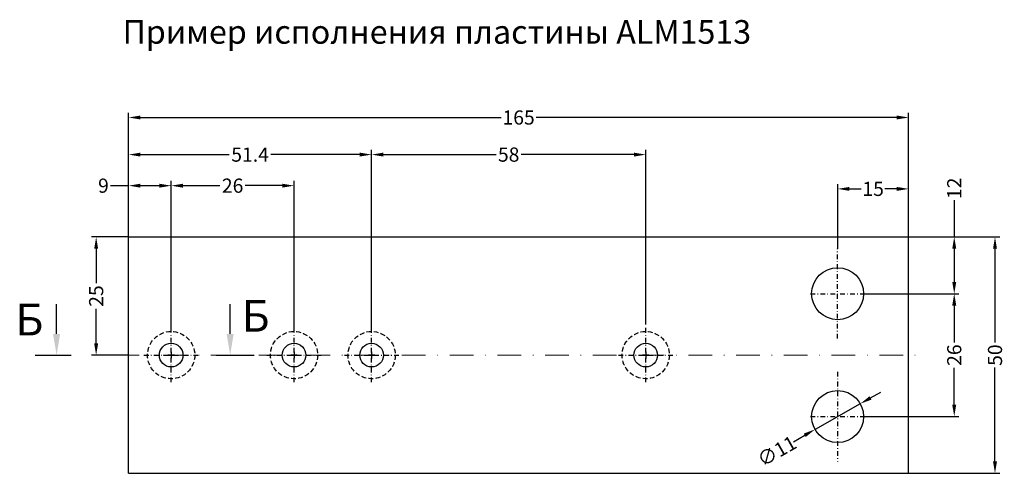
# Model space of a CAD drawing. Units: millimetres. Extents: x 22382 to 33603, y -2812 to 4636.
# Drawn here: x 32270 to 32478, y -282 to -186 of the extents above; entities that cross this region are included whole.
import ezdxf

# ---------------------------------------------------------------- set-up
doc = ezdxf.new("R2010")
doc.units = ezdxf.units.MM
for name, pattern in [('844213$0$STRICHPUNKTX2', [2, 1, -0.5, 0, -0.5]), ('GESTRICHELTX2', [1.5, 1, -0.5]), ('STRICHPUNKT', [1, 0.5, -0.25, 0, -0.25])]:
    doc.linetypes.add(name, pattern=pattern)
doc.layers.add('!СК-оси (в деталях)', color=1, linetype='STRICHPUNKT', lineweight=15)
for name, color, linetype in [('035_TEXT', 2, 'Continuous'), ('AL_EDGE', 40, 'Continuous'), ('BEM', 7, 'Continuous'), ('DIM_1', 252, 'Continuous'), ('PROFIL', 3, 'Continuous')]:
    doc.layers.add(name, color=color, linetype=linetype)
doc.styles.add('ARIAL', font='arial.ttf')
doc.styles.add('TEXT', font='arial.ttf')
doc.dimstyles.new('MBP_DIM1', dxfattribs={"dimscale": 0, "dimtxt": 2.5, "dimasz": 2.5, "dimexe": 1, "dimexo": 0, "dimgap": 0.5, "dimtad": 0, "dimdec": 1, "dimlfac": -1, "dimzin": 9, "dimdsep": 46, "dimtxsty": 'ARIAL', "dimcen": -1, "dimclrd": 256, "dimclre": 256, "dimclrt": 80, "dimadec": 0, "dimazin": 0, "dimtfac": 0.7, "dimtdec": 1, "dimtmove": 1, "dimatfit": 2, "dimfxl": 1, "dimtolj": 1, "dimtzin": 9, "dimarcsym": 0})

# ---------------------------------------------------------------- blocks, each defined once
blk = doc.blocks.new('*D1313')
at = {"layer": 'DEFPOINTS', "color": 0}
for p in [(32328.02, -220.86), (32302.02, -250.96), (32328.02, -250.96)]:
    blk.add_point(p, dxfattribs=at)
at = {"layer": 'DIM_1', "lineweight": -2}
for p, q in [((32302.02, -250.96), (32302.02, -219.86)), ((32328.02, -250.96), (32328.02, -219.86)), ((32304.52, -220.86), (32312.34, -220.86)), ((32325.52, -220.86), (32317.69, -220.86))]:
    blk.add_line(p, q, dxfattribs=at)
at = {"layer": 'DIM_1'}
for points in [[(32304.52, -220.45), (32304.52, -221.28), (32302.02, -220.86)], [(32325.52, -220.45), (32325.52, -221.28), (32328.02, -220.86)]]:
    blk.add_solid(points, dxfattribs=at)
at = {"layer": 'DIM_1', "color": 80, "insert": (32315.02, -220.86), "char_height": 3, "attachment_point": 5, "style": 'ARIAL'}
blk.add_mtext('\\A1;26', dxfattribs=at)
blk = doc.blocks.new('*D1314')
at = {"layer": 'DEFPOINTS', "color": 0}
for p in [(32302.02, -220.86), (32293.02, -231.71), (32302.02, -231.71)]:
    blk.add_point(p, dxfattribs=at)
at = {"layer": 'DIM_1', "lineweight": -2}
for p, q in [((32293.02, -231.71), (32293.02, -219.86)), ((32302.02, -231.71), (32302.02, -219.86)), ((32289.18, -220.86), (32293.02, -220.86)), ((32295.52, -220.86), (32299.52, -220.86))]:
    blk.add_line(p, q, dxfattribs=at)
at = {"layer": 'DIM_1'}
for points in [[(32295.52, -220.45), (32295.52, -221.28), (32293.02, -220.86)], [(32299.52, -220.45), (32299.52, -221.28), (32302.02, -220.86)]]:
    blk.add_solid(points, dxfattribs=at)
at = {"layer": 'DIM_1', "color": 80, "insert": (32287.69, -220.86), "char_height": 3, "attachment_point": 5, "style": 'ARIAL'}
blk.add_mtext('\\A1;9', dxfattribs=at)
blk = doc.blocks.new('*D1374')
at = {"layer": 'DEFPOINTS', "color": 0}
for p in [(32443.02, -221.54), (32458.02, -231.71), (32443.02, -234.22)]:
    blk.add_point(p, dxfattribs=at)
at = {"layer": 'DIM_1', "lineweight": -2}
for p, q in [((32443.02, -234.22), (32443.02, -220.54)), ((32458.02, -231.71), (32458.02, -220.54)), ((32445.52, -221.54), (32448, -221.54)), ((32455.52, -221.54), (32453.03, -221.54))]:
    blk.add_line(p, q, dxfattribs=at)
at = {"layer": 'DIM_1'}
for points in [[(32445.52, -221.13), (32445.52, -221.96), (32443.02, -221.54)], [(32455.52, -221.13), (32455.52, -221.96), (32458.02, -221.54)]]:
    blk.add_solid(points, dxfattribs=at)
at = {"layer": 'DIM_1', "color": 80, "insert": (32450.52, -221.54), "char_height": 3, "attachment_point": 5, "style": 'ARIAL'}
blk.add_mtext('\\A1;15', dxfattribs=at)
blk = doc.blocks.new('*D1315')
at = {"layer": 'DEFPOINTS', "color": 0}
for p in [(32458.02, -206.44), (32293.02, -219.86), (32458.02, -220.54)]:
    blk.add_point(p, dxfattribs=at)
at = {"layer": 'DIM_1', "lineweight": -2}
for p, q in [((32293.02, -219.86), (32293.02, -205.44)), ((32458.02, -220.54), (32458.02, -205.44)), ((32295.52, -206.44), (32371.83, -206.44)), ((32455.52, -206.44), (32379.2, -206.44))]:
    blk.add_line(p, q, dxfattribs=at)
at = {"layer": 'DIM_1'}
for points in [[(32295.52, -206.02), (32295.52, -206.85), (32293.02, -206.44)], [(32455.52, -206.02), (32455.52, -206.85), (32458.02, -206.44)]]:
    blk.add_solid(points, dxfattribs=at)
at = {"layer": 'DIM_1', "color": 80, "insert": (32375.52, -206.44), "char_height": 3, "attachment_point": 5, "style": 'ARIAL'}
blk.add_mtext('\\A1;165', dxfattribs=at)
blk = doc.blocks.new('*D1316')
at = {"layer": 'DEFPOINTS', "color": 0}
for p in [(32458.02, -231.71), (32452.5, -243.71), (32467.68, -243.71)]:
    blk.add_point(p, dxfattribs=at)
at = {"layer": 'DIM_1', "lineweight": -2}
for p, q in [((32467.68, -223.91), (32467.68, -231.71)), ((32458.02, -231.71), (32468.68, -231.71)), ((32467.68, -234.21), (32467.68, -241.21)), ((32452.5, -243.71), (32468.68, -243.71))]:
    blk.add_line(p, q, dxfattribs=at)
at = {"layer": 'DIM_1'}
for points in [[(32467.26, -234.21), (32468.1, -234.21), (32467.68, -231.71)], [(32467.26, -241.21), (32468.1, -241.21), (32467.68, -243.71)]]:
    blk.add_solid(points, dxfattribs=at)
at = {"layer": 'DIM_1', "color": 80, "insert": (32467.68, -221.42), "char_height": 3, "attachment_point": 5, "rotation": 90, "style": 'ARIAL'}
blk.add_mtext('\\A1;12', dxfattribs=at)
blk = doc.blocks.new('*D1317')
at = {"layer": 'DEFPOINTS', "color": 0}
for p in [(32448.76, -243.71), (32448.52, -269.71), (32467.68, -269.71)]:
    blk.add_point(p, dxfattribs=at)
at = {"layer": 'DIM_1', "lineweight": -2}
for p, q in [((32448.76, -243.71), (32468.68, -243.71)), ((32467.68, -246.21), (32467.68, -254.03)), ((32467.68, -267.21), (32467.68, -259.38)), ((32448.52, -269.71), (32468.68, -269.71))]:
    blk.add_line(p, q, dxfattribs=at)
at = {"layer": 'DIM_1'}
for points in [[(32467.26, -246.21), (32468.1, -246.21), (32467.68, -243.71)], [(32467.26, -267.21), (32468.1, -267.21), (32467.68, -269.71)]]:
    blk.add_solid(points, dxfattribs=at)
at = {"layer": 'DIM_1', "color": 80, "insert": (32467.68, -256.71), "char_height": 3, "attachment_point": 5, "rotation": 90, "style": 'ARIAL'}
blk.add_mtext('\\A1;26', dxfattribs=at)
blk = doc.blocks.new('*D1318')
at = {"layer": 'DEFPOINTS', "color": 0}
for p in [(32458.02, -231.71), (32458.02, -281.71), (32476.3, -281.71)]:
    blk.add_point(p, dxfattribs=at)
at = {"layer": 'DIM_1', "lineweight": -2}
for p, q in [((32458.02, -231.71), (32477.3, -231.71)), ((32476.3, -234.21), (32476.3, -254.06)), ((32476.3, -279.21), (32476.3, -259.35)), ((32458.02, -281.71), (32477.3, -281.71))]:
    blk.add_line(p, q, dxfattribs=at)
at = {"layer": 'DIM_1'}
for points in [[(32475.89, -234.21), (32476.72, -234.21), (32476.3, -231.71)], [(32475.89, -279.21), (32476.72, -279.21), (32476.3, -281.71)]]:
    blk.add_solid(points, dxfattribs=at)
at = {"layer": 'DIM_1', "color": 80, "insert": (32476.3, -256.71), "char_height": 3, "attachment_point": 5, "rotation": 90, "style": 'ARIAL'}
blk.add_mtext('\\A1;50', dxfattribs=at)
blk = doc.blocks.new('*D1319')
at = {"layer": 'DEFPOINTS', "color": 0}
for p in [(32293.02, -231.71), (32286.15, -256.71), (32293.02, -256.71)]:
    blk.add_point(p, dxfattribs=at)
at = {"layer": 'DIM_1', "lineweight": -2}
for p, q in [((32293.02, -231.71), (32285.15, -231.71)), ((32286.15, -234.21), (32286.15, -241.52)), ((32286.15, -254.21), (32286.15, -246.89)), ((32293.02, -256.71), (32285.15, -256.71))]:
    blk.add_line(p, q, dxfattribs=at)
at = {"layer": 'DIM_1'}
for points in [[(32285.73, -234.21), (32286.57, -234.21), (32286.15, -231.71)], [(32285.73, -254.21), (32286.57, -254.21), (32286.15, -256.71)]]:
    blk.add_solid(points, dxfattribs=at)
at = {"layer": 'DIM_1', "color": 80, "insert": (32286.15, -244.21), "char_height": 3, "attachment_point": 5, "rotation": 90, "style": 'ARIAL'}
blk.add_mtext('\\A1;25', dxfattribs=at)
blk = doc.blocks.new('*D1320')
at = {"layer": 'DEFPOINTS', "color": 0}
for p in [(32344.41, -214.29), (32293.02, -231.71), (32344.41, -250.31)]:
    blk.add_point(p, dxfattribs=at)
at = {"layer": 'DIM_1', "lineweight": -2}
for p, q in [((32293.02, -231.71), (32293.02, -213.29)), ((32295.52, -214.29), (32314.32, -214.29)), ((32341.91, -214.29), (32323.1, -214.29)), ((32344.41, -250.31), (32344.41, -213.29))]:
    blk.add_line(p, q, dxfattribs=at)
at = {"layer": 'DIM_1'}
for points in [[(32295.52, -213.87), (32295.52, -214.7), (32293.02, -214.29)], [(32341.91, -213.87), (32341.91, -214.7), (32344.41, -214.29)]]:
    blk.add_solid(points, dxfattribs=at)
at = {"layer": 'DIM_1', "color": 80, "insert": (32318.71, -214.29), "char_height": 3, "attachment_point": 5, "style": 'ARIAL'}
blk.add_mtext('\\A1;51.4', dxfattribs=at)
blk = doc.blocks.new('*D1321')
at = {"layer": 'DEFPOINTS', "color": 0}
for p in [(32447.8, -266.99), (32438.23, -272.42)]:
    blk.add_point(p, dxfattribs=at)
at = {"layer": 'DIM_1', "lineweight": -2}
for p, q in [((32449.97, -265.76), (32452.15, -264.52)), ((32447.8, -266.99), (32438.23, -272.42)), ((32433.64, -275.04), (32436.06, -273.66))]:
    blk.add_line(p, q, dxfattribs=at)
at = {"layer": 'DIM_1'}
for points in [[(32449.77, -265.4), (32450.18, -266.12), (32447.8, -266.99)], [(32435.85, -273.3), (32436.26, -274.02), (32438.23, -272.42)]]:
    blk.add_solid(points, dxfattribs=at)
at = {"layer": 'DIM_1', "color": 80, "insert": (32430.16, -277.01), "char_height": 3, "attachment_point": 5, "rotation": 29.5927, "style": 'ARIAL'}
blk.add_mtext('\\A1;∅11', dxfattribs=at)
blk = doc.blocks.new('*D1322')
at = {"layer": 'DEFPOINTS', "color": 0}
for p in [(32402.41, -214.29), (32344.42, -250.96), (32402.41, -250.22)]:
    blk.add_point(p, dxfattribs=at)
at = {"layer": 'DIM_1', "lineweight": -2}
for p, q in [((32344.42, -250.96), (32344.42, -213.29)), ((32346.92, -214.29), (32370.76, -214.29)), ((32399.91, -214.29), (32376.07, -214.29)), ((32402.41, -250.22), (32402.41, -213.29))]:
    blk.add_line(p, q, dxfattribs=at)
at = {"layer": 'DIM_1'}
for points in [[(32346.92, -213.87), (32346.92, -214.7), (32344.42, -214.29)], [(32399.91, -213.87), (32399.91, -214.7), (32402.41, -214.29)]]:
    blk.add_solid(points, dxfattribs=at)
at = {"layer": 'DIM_1', "color": 80, "insert": (32373.42, -214.29), "char_height": 3, "attachment_point": 5, "style": 'ARIAL'}
blk.add_mtext('\\A1;58', dxfattribs=at)

msp = doc.modelspace()

# ---------------------------------------------------------------- linework, layer by layer
at = {"layer": '!СК-оси (в деталях)', "ltscale": 10}
msp.add_line((32290.243, -256.708), (32459.716, -256.708), dxfattribs=at)
at = {"linetype": '844213$0$STRICHPUNKTX2'}
for p, q in [((32443.015, -253.193), (32443.015, -234.221)), ((32437.267, -243.707), (32448.763, -243.707)), ((32302.015, -262.455), (32302.015, -250.96)), ((32328.015, -262.455), (32328.015, -250.96)), ((32344.416, -262.46), (32344.416, -250.965)), ((32402.413, -262.46), (32402.413, -250.965)), ((32296.267, -256.707), (32307.763, -256.707)), ((32322.267, -256.707), (32333.763, -256.707)), ((32338.668, -256.712), (32350.164, -256.712)), ((32396.665, -256.712), (32408.16, -256.712)), ((32443.015, -260.222), (32443.015, -279.194)), ((32437.267, -269.708), (32448.763, -269.708))]:
    msp.add_line(p, q, dxfattribs=at)
at = {"layer": '035_TEXT'}
for p, q in [((32273.253, -256.707), (32280.853, -256.707)), ((32311.536, -256.707), (32319.593, -256.707))]:
    msp.add_line(p, q, dxfattribs=at)
at = {"layer": 'AL_EDGE'}
for p, q in [((32293.015, -281.708), (32293.015, -231.707)), ((32293.015, -231.707), (32458.015, -231.707)), ((32458.015, -281.708), (32458.015, -231.707)), ((32293.015, -281.708), (32458.015, -281.708))]:
    msp.add_line(p, q, dxfattribs=at)
for centre, radius in [((32443.015, -243.707), 5.5), ((32302.015, -256.707), 2.5), ((32328.015, -256.707), 2.5), ((32344.416, -256.712), 2.5), ((32402.413, -256.712), 2.5), ((32443.015, -269.708), 5.5)]:
    msp.add_circle(centre, radius, dxfattribs=at)
at = {"layer": 'BEM', "color": 7}
for p, q in [((32277.779, -252.227), (32277.779, -245.901)), ((32314.499, -252.227), (32314.499, -245.901))]:
    msp.add_line(p, q, dxfattribs=at)
for points in [[(32278.526, -252.227), (32277.033, -252.227), (32277.779, -256.707)], [(32315.245, -252.227), (32313.752, -252.227), (32314.499, -256.707)]]:
    msp.add_solid(points, dxfattribs=at)
at = {"layer": 'DIM_1'}
for p, q in [((32302.015, -256.03), (32302.015, -257.385)), ((32302.015, -256.03), (32302.015, -257.385)), ((32302.015, -256.03), (32302.015, -257.385)), ((32302.015, -256.03), (32302.015, -257.385)), ((32302.015, -256.03), (32302.015, -257.385)), ((32302.015, -256.03), (32302.015, -257.385)), ((32302.015, -256.03), (32302.015, -257.385)), ((32302.015, -256.03), (32302.015, -257.385)), ((32328.015, -256.03), (32328.015, -257.385)), ((32328.015, -256.03), (32328.015, -257.385)), ((32328.015, -256.03), (32328.015, -257.385)), ((32328.015, -256.03), (32328.015, -257.385)), ((32328.015, -256.03), (32328.015, -257.385)), ((32328.015, -256.03), (32328.015, -257.385)), ((32328.015, -256.03), (32328.015, -257.385)), ((32328.015, -256.03), (32328.015, -257.385)), ((32344.414, -256.03), (32344.414, -257.385)), ((32344.414, -256.03), (32344.414, -257.385)), ((32344.414, -256.03), (32344.414, -257.385)), ((32344.414, -256.03), (32344.414, -257.385)), ((32344.414, -256.03), (32344.414, -257.385)), ((32344.414, -256.03), (32344.414, -257.385)), ((32344.414, -256.03), (32344.414, -257.385)), ((32344.414, -256.03), (32344.414, -257.385)), ((32344.416, -256.035), (32344.416, -257.39)), ((32344.416, -256.035), (32344.416, -257.39)), ((32344.416, -256.035), (32344.416, -257.39)), ((32344.416, -256.035), (32344.416, -257.39)), ((32344.416, -256.035), (32344.416, -257.39)), ((32344.416, -256.035), (32344.416, -257.39)), ((32344.416, -256.035), (32344.416, -257.39)), ((32344.416, -256.035), (32344.416, -257.39)), ((32402.413, -256.035), (32402.413, -257.39)), ((32402.413, -256.035), (32402.413, -257.39)), ((32402.413, -256.035), (32402.413, -257.39)), ((32402.413, -256.035), (32402.413, -257.39)), ((32402.413, -256.035), (32402.413, -257.39)), ((32402.413, -256.035), (32402.413, -257.39)), ((32402.413, -256.035), (32402.413, -257.39)), ((32402.413, -256.035), (32402.413, -257.39)), ((32302.693, -256.707), (32301.338, -256.707)), ((32302.693, -256.707), (32301.338, -256.707)), ((32302.693, -256.707), (32301.338, -256.707)), ((32302.693, -256.707), (32301.338, -256.707)), ((32302.693, -256.707), (32301.338, -256.707)), ((32302.693, -256.707), (32301.338, -256.707)), ((32301.338, -256.707), (32302.693, -256.707)), ((32301.338, -256.707), (32302.693, -256.707)), ((32302.015, -256.707), (32302.015, -257.385)), ((32302.015, -256.707), (32302.015, -257.385)), ((32302.015, -256.707), (32302.015, -257.385)), ((32302.015, -256.707), (32302.015, -257.385)), ((32302.015, -256.707), (32302.015, -257.385)), ((32302.015, -256.707), (32302.015, -257.385)), ((32302.015, -256.707), (32302.015, -257.385)), ((32302.015, -256.707), (32302.015, -257.385)), ((32327.338, -256.707), (32328.693, -256.707)), ((32327.338, -256.707), (32328.693, -256.707)), ((32328.693, -256.707), (32327.338, -256.707)), ((32328.693, -256.707), (32327.338, -256.707)), ((32328.693, -256.707), (32327.338, -256.707)), ((32328.693, -256.707), (32327.338, -256.707)), ((32327.338, -256.707), (32328.693, -256.707)), ((32327.338, -256.707), (32328.693, -256.707)), ((32328.015, -256.707), (32328.015, -257.385)), ((32328.015, -256.707), (32328.015, -257.385)), ((32328.015, -256.707), (32328.015, -257.385)), ((32328.015, -256.707), (32328.015, -257.385)), ((32328.015, -256.707), (32328.015, -257.385)), ((32328.015, -256.707), (32328.015, -257.385)), ((32328.015, -256.707), (32328.015, -257.385)), ((32328.015, -256.707), (32328.015, -257.385)), ((32343.737, -256.707), (32345.092, -256.707)), ((32343.737, -256.707), (32345.092, -256.707)), ((32343.737, -256.707), (32345.092, -256.707)), ((32343.737, -256.707), (32345.092, -256.707)), ((32343.737, -256.707), (32345.092, -256.707)), ((32343.737, -256.707), (32345.092, -256.707)), ((32343.737, -256.707), (32345.092, -256.707)), ((32343.737, -256.707), (32345.092, -256.707)), ((32343.739, -256.712), (32345.094, -256.712)), ((32343.739, -256.712), (32345.094, -256.712)), ((32345.094, -256.712), (32343.739, -256.712)), ((32345.094, -256.712), (32343.739, -256.712)), ((32345.094, -256.712), (32343.739, -256.712)), ((32345.094, -256.712), (32343.739, -256.712)), ((32343.739, -256.712), (32345.094, -256.712)), ((32343.739, -256.712), (32345.094, -256.712)), ((32344.414, -256.707), (32344.414, -257.385)), ((32344.414, -256.707), (32344.414, -257.385)), ((32344.414, -256.707), (32344.414, -257.385)), ((32344.414, -256.707), (32344.414, -257.385)), ((32344.414, -256.707), (32344.414, -257.385)), ((32344.414, -256.707), (32344.414, -257.385)), ((32344.414, -256.707), (32344.414, -257.385)), ((32344.414, -256.707), (32344.414, -257.385)), ((32344.416, -256.712), (32344.416, -257.39)), ((32344.416, -256.712), (32344.416, -257.39)), ((32344.416, -256.712), (32344.416, -257.39)), ((32344.416, -256.712), (32344.416, -257.39)), ((32344.416, -256.712), (32344.416, -257.39)), ((32344.416, -256.712), (32344.416, -257.39)), ((32344.416, -256.712), (32344.416, -257.39)), ((32344.416, -256.712), (32344.416, -257.39)), ((32401.735, -256.712), (32403.09, -256.712)), ((32401.735, -256.712), (32403.09, -256.712)), ((32403.09, -256.712), (32401.735, -256.712)), ((32403.09, -256.712), (32401.735, -256.712)), ((32403.09, -256.712), (32401.735, -256.712)), ((32403.09, -256.712), (32401.735, -256.712)), ((32401.735, -256.712), (32403.09, -256.712)), ((32401.735, -256.712), (32403.09, -256.712)), ((32402.413, -256.712), (32402.413, -257.39)), ((32402.413, -256.712), (32402.413, -257.39)), ((32402.413, -256.712), (32402.413, -257.39)), ((32402.413, -256.712), (32402.413, -257.39)), ((32402.413, -256.712), (32402.413, -257.39)), ((32402.413, -256.712), (32402.413, -257.39)), ((32402.413, -256.712), (32402.413, -257.39)), ((32402.413, -256.712), (32402.413, -257.39))]:
    msp.add_line(p, q, dxfattribs=at)
at = {"layer": 'PROFIL', "color": 7, "linetype": 'GESTRICHELTX2'}
for centre in [(32302.015, -256.707), (32328.015, -256.707), (32344.416, -256.712), (32402.413, -256.712)]:
    msp.add_circle(centre, 5, dxfattribs=at)

# ---------------------------------------------------------------- texts
at = {"color": 4, "insert": (32291.74, -192.401), "char_height": 5, "attachment_point": 7, "style": 'TEXT'}
msp.add_mtext('Пример исполнения пластины ALM1513', dxfattribs=at)
at = {"layer": '035_TEXT', "style": 'TEXT'}
for p in [(32316.901, -251.742), (32269.047, -252.554)]:
    msp.add_text('Б', height=6.72, dxfattribs=at).set_placement(p)

# ---------------------------------------------------------------- dimensions: what is measured, and where the dimension line sits
at = {"layer": 'DIM_1'}
for base, p1, p2, picture, middle in [((32458.015, -206.437), (32293.015, -219.862), (32458.015, -220.544), '*D1315', (32375.515, -206.437)), ((32344.414, -214.287), (32293.015, -231.707), (32344.414, -250.308), '*D1320', (32318.715, -214.287)), ((32402.414, -214.287), (32344.416, -250.965), (32402.414, -250.222), '*D1322', (32373.415, -214.287)), ((32328.015, -220.862), (32302.015, -250.96), (32328.015, -250.96), '*D1313', (32315.015, -220.862))]:
    dim = msp.add_linear_dim(base=base, p1=p1, p2=p2, dimstyle='MBP_DIM1', override={"dimscale": 1, "dimtxt": 3}, dxfattribs=at)
    dim.commit()
    dim.dimension.update_dxf_attribs({"geometry": picture, "text_midpoint": middle})
for base, p1, p2, picture, middle in [((32302.015, -220.862), (32293.015, -231.707), (32302.015, -231.707), '*D1314', (32287.693, -220.862)), ((32443.015, -221.544), (32458.015, -231.707), (32443.015, -234.221), '*D1374', (32450.515, -221.544))]:
    dim = msp.add_linear_dim(base=base, p1=p1, p2=p2, dimstyle='MBP_DIM1', override={"dimscale": 1, "dimtxt": 3}, dxfattribs=at)
    dim.commit()
    dim.dimension.update_dxf_attribs({"geometry": picture, "text_midpoint": middle, "dimtype": 160})
dim = msp.add_linear_dim(base=(32467.679, -243.707), p1=(32458.015, -231.707), p2=(32452.501, -243.707), angle=90, dimstyle='MBP_DIM1', override={"dimscale": 1, "dimtxt": 3}, dxfattribs=at)
dim.commit()
dim.dimension.update_dxf_attribs({"geometry": '*D1316', "text_midpoint": (32467.679, -221.417), "dimtype": 160})
for base, p1, p2, picture, middle in [((32286.149, -256.707), (32293.015, -231.707), (32293.015, -256.707), '*D1319', (32286.149, -244.207)), ((32476.302, -281.708), (32458.015, -231.707), (32458.015, -281.708), '*D1318', (32476.302, -256.707)), ((32467.679, -269.708), (32448.763, -243.707), (32448.515, -269.708), '*D1317', (32467.679, -256.708))]:
    dim = msp.add_linear_dim(base=base, p1=p1, p2=p2, angle=90, dimstyle='MBP_DIM1', override={"dimscale": 1, "dimtxt": 3}, dxfattribs=at)
    dim.commit()
    dim.dimension.update_dxf_attribs({"geometry": picture, "text_midpoint": middle})
dim = msp.add_diameter_dim_2p(p1=(32447.798, -266.992), p2=(32438.233, -272.424), dimstyle='MBP_DIM1', override={"dimscale": 1, "dimtxt": 3}, dxfattribs=at)
dim.commit()
dim.dimension.update_dxf_attribs({"geometry": '*D1321', "text_midpoint": (32430.165, -277.006), "dimtype": 163})

doc.saveas('drawing.dxf')
